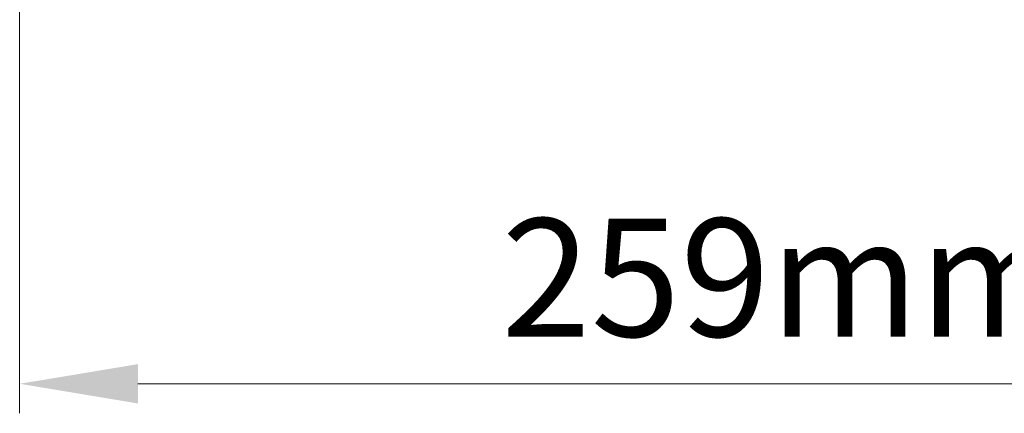
# Model space of a CAD drawing. Units: millimetres. Extents: x 2231 to 4319, y -880 to 541.
# Drawn here: x 3160 to 3326, y -350 to -284 of the extents above; entities that cross this region are included whole.
import ezdxf

# ---------------------------------------------------------------- set-up
doc = ezdxf.new("R2010")
doc.units = ezdxf.units.MM
doc.header["$LTSCALE"] = 16.335
doc.header["$PDMODE"] = 3
doc.header["$PDSIZE"] = 0.3125
doc.layers.get('0').update_dxf_attribs({"linetype": 'CONTINUOUS'})
doc.layers.get('Defpoints').update_dxf_attribs({"linetype": 'CONTINUOUS'})
doc.styles.get("Standard").update_dxf_attribs({"font": 'txt', "height": 20})
doc.dimstyles.get("Standard").update_dxf_attribs({"dimtxt": 20, "dimasz": 20, "dimexe": 5, "dimexo": 0, "dimgap": 8, "dimtad": 1, "dimtoh": 1, "dimdec": 0, "dimzin": 1, "dimdsep": 46, "dimtxsty": 'Standard', "dimcen": 0, "dimclrd": 3, "dimclre": 3, "dimclrt": 3, "dimadec": 0, "dimazin": 0, "dimtp": 0.01, "dimtm": 0.01, "dimtfac": 1, "dimtdec": 0, "dimtofl": 0, "dimtmove": 0, "dimatfit": 3, "dimfxl": 1, "dimtolj": 1, "dimlwd": 5, "dimlwe": 5, "dimarcsym": 0})

# ---------------------------------------------------------------- blocks, each defined once
blk = doc.blocks.new('*D12')
at = {"color": 3, "lineweight": 5, "transparency": 16777216}
for p, q in [((3159.6, -251.06), (3159.6, -350.46)), ((3418.6, -251.06), (3418.6, -350.46)), ((3398.6, -345.46), (3179.6, -345.46))]:
    blk.add_line(p, q, dxfattribs=at)
at = {"color": 3, "transparency": 16777216}
for points in [[(3179.6, -342.13), (3179.6, -348.79), (3159.6, -345.46)], [(3398.6, -348.79), (3398.6, -342.13), (3418.6, -345.46)]]:
    blk.add_solid(points, dxfattribs=at)
at = {"layer": 'Defpoints', "color": 0, "transparency": 16777216}
for p in [(3159.6, -251.06), (3418.6, -251.06), (3159.6, -345.46)]:
    blk.add_point(p, dxfattribs=at)
at = {"color": 3, "transparency": 16777216, "insert": (3289.1, -327.46), "char_height": 20, "attachment_point": 5}
blk.add_mtext('\\A1;259mm', dxfattribs=at)

msp = doc.modelspace()

# ---------------------------------------------------------------- dimensions: what is measured, and where the dimension line sits
dim = msp.add_linear_dim(base=(3159.6, -345.46), p1=(3418.6, -251.06), p2=(3159.6, -251.06), dimstyle='Standard', override={"dimpost": 'mm'})
dim.commit()
dim.dimension.update_dxf_attribs({"geometry": '*D12', "text_midpoint": (3289.1, -327.46)})

doc.saveas('drawing.dxf')
